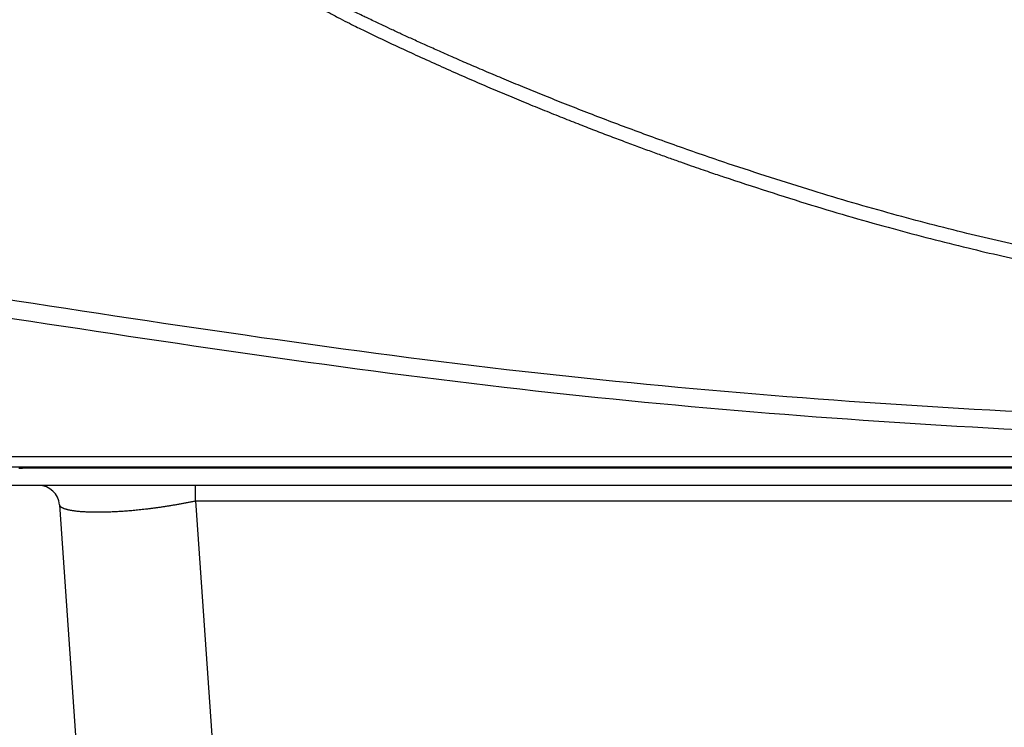
# Model space of a CAD drawing. Units: inches. Extents: x -694 to 557, y -785 to 600.
# Drawn here: x -439 to -297, y -416 to -314 of the extents above; entities that cross this region are included whole.
import ezdxf

# ---------------------------------------------------------------- set-up
doc = ezdxf.new("R2010")
doc.units = ezdxf.units.IN
doc.layers.add('1', color=7, linetype='Continuous')

# ---------------------------------------------------------------- blocks, each defined once
blk = doc.blocks.new('1', base_point=(-148.085, 450.576))
at = {"color": 3, "linetype": 'Continuous'}
for p, q in [((-10.953, -377.006), (-444.453, -377.006)), ((-413.58, -383.392), (-41.625, -383.392)), ((-413.58, -383.392), (-406.084, -490.592))]:
    blk.add_line(p, q, dxfattribs=at)
at = {"color": 7, "linetype": 'Continuous'}
for p, q in [((-443.703, -378.468), (-11.703, -378.468)), ((-439.103, -378.668), (-438.603, -378.668)), ((-439.103, -378.668), (-438.603, -378.668)), ((-437.603, -378.668), (-438.603, -378.668)), ((-437.603, -378.668), (-438.603, -378.668)), ((-437.153, -378.668), (-437.603, -378.668)), ((-437.153, -378.668), (-437.603, -378.668)), ((-435.871, -378.668), (-437.153, -378.668)), ((-435.871, -378.668), (-437.153, -378.668)), ((-435.603, -378.668), (-435.871, -378.668)), ((-435.603, -378.668), (-435.871, -378.668)), ((-414.021, -378.668), (-435.603, -378.668)), ((-41.185, -378.668), (-414.021, -378.668)), ((-436.22, -381.168), (-441.603, -381.168)), ((-413.58, -381.168), (-436.22, -381.168)), ((-41.625, -381.168), (-413.58, -381.168)), ((-433.227, -383.959), (-426.609, -478.608))]:
    blk.add_line(p, q, dxfattribs=at)
blk.add_arc((-436.22, -384.168), 3, 4, 90, dxfattribs=at)
at = {"color": 3, "linetype": 'Continuous'}
for points in [[(-431.06, -278.541), (-429.752, -280.53), (-428.315, -282.605), (-426.744, -284.753), (-424.454, -287.687), (-422.133, -290.45), (-419.792, -293.046), (-417.443, -295.48), (-415.099, -297.754), (-412.772, -299.875), (-410.472, -301.846), (-408.212, -303.671), (-406.004, -305.355), (-403.86, -306.902), (-401.791, -308.316), (-399.81, -309.602), (-397.927, -310.764), (-396.156, -311.806), (-394.508, -312.733), (-392.995, -313.548), (-391.629, -314.256), (-390.421, -314.862), (-389.384, -315.37), (-386.289, -316.854), (-383.223, -318.291), (-380.192, -319.681), (-377.203, -321.022), (-374.263, -322.316), (-371.378, -323.56), (-368.555, -324.754), (-365.8, -325.898), (-363.12, -326.99), (-360.523, -328.031), (-358.014, -329.02), (-355.6, -329.956), (-353.289, -330.838), (-351.086, -331.666), (-348.998, -332.44), (-347.032, -333.158), (-345.195, -333.82), (-343.493, -334.425), (-341.933, -334.974), (-340.522, -335.464), (-339.266, -335.896), (-338.172, -336.269), (-337.247, -336.582)], [(-336.579, -334.684), (-340.307, -333.411), (-343.938, -332.138), (-347.468, -330.87), (-350.892, -329.61), (-354.205, -328.363), (-357.403, -327.134), (-360.482, -325.926), (-363.437, -324.745), (-366.262, -323.594), (-368.955, -322.478), (-371.51, -321.401), (-373.922, -320.369), (-376.188, -319.384), (-378.302, -318.452), (-380.26, -317.576), (-382.058, -316.762), (-383.691, -316.014), (-385.155, -315.335), (-386.444, -314.731), (-387.555, -314.206), (-388.483, -313.764), (-389.214, -313.418), (-390.119, -312.988), (-391.187, -312.472), (-392.407, -311.864), (-393.769, -311.162), (-395.262, -310.361), (-396.876, -309.458), (-398.6, -308.448), (-400.424, -307.327), (-402.337, -306.092), (-404.328, -304.739), (-406.387, -303.263), (-408.503, -301.662), (-410.665, -299.93), (-412.864, -298.064), (-415.088, -296.06), (-417.327, -293.914), (-419.57, -291.623), (-421.807, -289.182), (-424.027, -286.587), (-426.22, -283.835), (-428.326, -280.992), (-430.325, -278.073)], [(-227.703, -354.332), (-242.186, -353.939), (-256.255, -352.834), (-269.852, -351.126), (-282.916, -348.923), (-292.1, -347.06), (-302.064, -344.759), (-312.802, -341.965), (-324.309, -338.624), (-336.579, -334.684)], [(-337.247, -336.582), (-324.524, -340.667), (-312.735, -344.069), (-301.912, -346.857), (-292.088, -349.1), (-283.294, -350.867), (-270.111, -353.072), (-256.42, -354.772), (-242.268, -355.867), (-227.703, -356.254)], [(-11.3, -353.814), (-86.653, -364.425), (-158.759, -370.421), (-227.703, -372.308), (-296.502, -370.429), (-368.61, -364.44), (-444.105, -353.814)], [(-444.439, -356.352), (-368.948, -366.966), (-296.73, -372.961), (-227.703, -374.847), (-158.822, -372.969), (-86.601, -366.982), (-10.967, -356.352)], [(-413.58, -383.392), (-413.58, -383.374), (-413.58, -383.357), (-413.58, -383.34), (-413.58, -383.323), (-413.58, -383.306), (-413.58, -383.288), (-413.58, -383.271), (-413.58, -383.253), (-413.58, -383.235), (-413.58, -383.217), (-413.58, -383.198), (-413.58, -383.179), (-413.58, -383.16), (-413.58, -383.14), (-413.58, -383.119), (-413.58, -383.098), (-413.58, -383.076), (-413.58, -383.053), (-413.58, -383.03), (-413.58, -383.006), (-413.58, -382.981), (-413.58, -382.955), (-413.58, -382.928), (-413.58, -382.9), (-413.58, -382.873), (-413.58, -382.848), (-413.58, -382.822), (-413.58, -382.798), (-413.58, -382.774), (-413.58, -382.751), (-413.58, -382.728), (-413.58, -382.705), (-413.58, -382.684), (-413.58, -382.662), (-413.58, -382.641), (-413.58, -382.621), (-413.58, -382.6), (-413.58, -382.58), (-413.58, -382.56), (-413.58, -382.541), (-413.58, -382.521), (-413.58, -382.502), (-413.58, -382.483), (-413.58, -382.463), (-413.58, -382.444), (-413.58, -382.425), (-413.58, -382.406), (-413.58, -382.386), (-413.58, -382.367), (-413.58, -382.347), (-413.58, -382.327), (-413.58, -382.307), (-413.58, -382.286), (-413.58, -382.265), (-413.58, -382.244), (-413.58, -382.222), (-413.58, -382.2), (-413.58, -382.178), (-413.58, -382.155), (-413.58, -382.131), (-413.58, -382.107), (-413.58, -382.082), (-413.58, -382.056), (-413.58, -382.03), (-413.58, -382.002), (-413.58, -381.975), (-413.58, -381.946), (-413.58, -381.916), (-413.58, -381.886), (-413.58, -381.854), (-413.58, -381.822), (-413.58, -381.788), (-413.58, -381.754), (-413.58, -381.721), (-413.58, -381.688), (-413.58, -381.657), (-413.58, -381.626), (-413.58, -381.597), (-413.58, -381.568), (-413.58, -381.54), (-413.58, -381.514), (-413.58, -381.488), (-413.58, -381.463), (-413.58, -381.439), (-413.58, -381.416), (-413.58, -381.394), (-413.58, -381.373), (-413.58, -381.353), (-413.58, -381.334), (-413.58, -381.316), (-413.58, -381.299), (-413.58, -381.283), (-413.58, -381.268), (-413.58, -381.254), (-413.58, -381.241), (-413.58, -381.229), (-413.58, -381.218), (-413.58, -381.209), (-413.58, -381.188), (-413.58, -381.168)], [(-433.227, -383.959), (-433.218, -384.015), (-433.196, -384.071), (-433.163, -384.126), (-433.118, -384.18), (-433.061, -384.232), (-432.993, -384.284), (-432.913, -384.334), (-432.821, -384.383), (-432.718, -384.43), (-432.604, -384.476), (-432.478, -384.521), (-432.341, -384.564), (-432.193, -384.605), (-432.034, -384.644), (-431.864, -384.682), (-431.683, -384.718), (-431.491, -384.752), (-431.288, -384.784), (-431.075, -384.814), (-430.851, -384.842), (-430.618, -384.868), (-430.374, -384.891), (-430.119, -384.912), (-429.856, -384.931), (-429.582, -384.948), (-429.299, -384.962), (-429.007, -384.974), (-428.705, -384.983), (-428.394, -384.99), (-428.075, -384.994), (-427.747, -384.996), (-427.41, -384.995), (-427.065, -384.991), (-426.713, -384.984), (-426.352, -384.975), (-425.984, -384.963), (-425.608, -384.948), (-425.226, -384.93), (-424.836, -384.909), (-424.44, -384.885), (-424.037, -384.858), (-423.628, -384.829), (-423.213, -384.796), (-422.792, -384.76), (-422.366, -384.721), (-421.935, -384.679), (-421.498, -384.634), (-421.057, -384.586), (-420.582, -384.532), (-420.102, -384.473), (-419.617, -384.411), (-419.129, -384.346), (-418.636, -384.277), (-418.14, -384.205), (-417.641, -384.128), (-417.14, -384.049), (-416.636, -383.965), (-416.13, -383.879), (-415.622, -383.788), (-415.113, -383.694), (-414.602, -383.597), (-414.092, -383.496), (-413.58, -383.392)]]:
    blk.add_spline(points, degree=3, dxfattribs=at)
blk = doc.blocks.new('15_039141______MAGIS_VICTRIX_DIMENSIONI_PRINCIPALI__________________________')
at = {"layer": '1'}
blk.add_blockref('1', (-148.09, 450.58), dxfattribs=at)

msp = doc.modelspace()

# ---------------------------------------------------------------- block references
msp.add_blockref('15_039141______MAGIS_VICTRIX_DIMENSIONI_PRINCIPALI__________________________', (0, 0))

doc.saveas('drawing.dxf')
